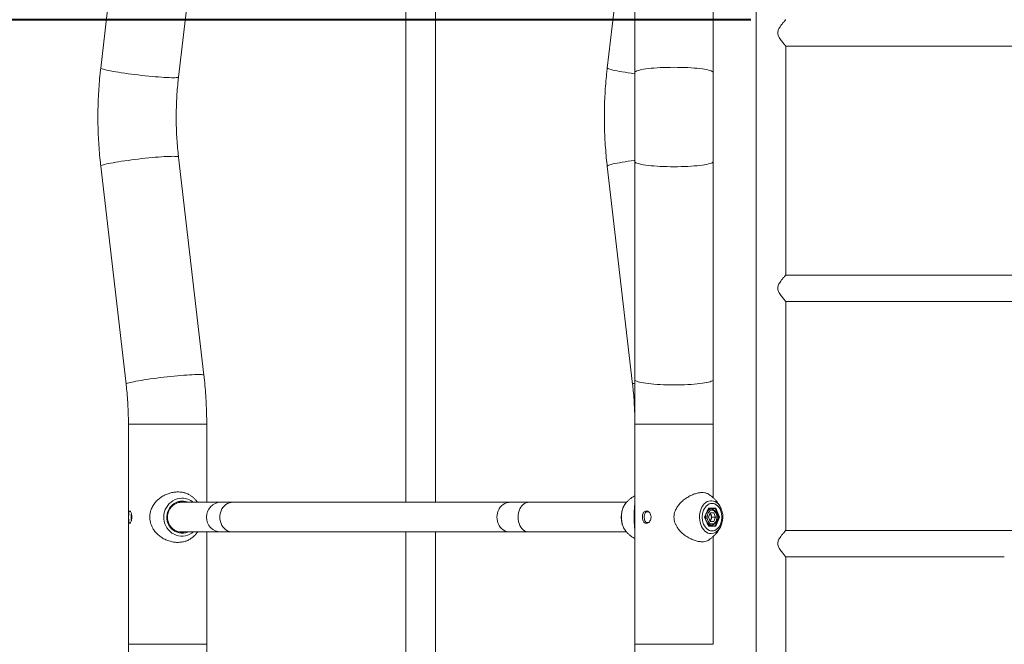
# Model space of a CAD drawing. Units: millimetres. Extents: x 0 to 42, y 0 to 29.8.
# Drawn here: x 7.8 to 10.6, y 7.8 to 9.6 of the extents above; entities that cross this region are included whole.
import ezdxf

# ---------------------------------------------------------------- set-up
doc = ezdxf.new("R2010")
doc.units = ezdxf.units.MM
doc.layers.add('LE_NORM', color=179, linetype='Continuous', lineweight=40)
doc.styles.add('SLDTEXTSTYLE0', font='TXT', dxfattribs={"width": 0.605})
doc.dimstyles.new('SLDDIMSTYLE1', dxfattribs={"dimtxt": 0.35, "dimasz": 0.3, "dimexe": 0, "dimexo": 0.0625, "dimgap": 0.0875, "dimtad": 1, "dimdec": 0, "dimlfac": 40, "dimrnd": 1e-09, "dimzin": 12, "dimdsep": 46, "dimtxsty": 'SLDTEXTSTYLE0', "dimsah": 1, "dimcen": 0.09, "dimadec": 0, "dimazin": 3, "dimtfac": 1, "dimtofl": 0, "dimtmove": 0, "dimatfit": 3, "dimfxl": 1, "dimfrac": 2, "dimtolj": 1, "dimtzin": 12, "dimarcsym": 0})

# ---------------------------------------------------------------- blocks, each defined once
blk = doc.blocks.new('_D_2')
at = {"layer": 'LE_NORM', "color": 7}
for p, q in [((9.9068, 9.5921), (6.0983, 9.5921)), ((6.1974, 9.5921), (6.1974, 5.0858))]:
    blk.add_line(p, q, dxfattribs=at)
for points in [[(6.1974, 9.5921), (6.0974, 9.2921), (6.2974, 9.2921)], [(6.1974, 5.0858), (6.2974, 5.3858), (6.0974, 5.3858)]]:
    blk.add_solid(points, dxfattribs=at)
at = {"layer": 'LE_NORM', "color": 7, "insert": (5.7462, 6.8786, 0.0003), "char_height": 0.35, "attachment_point": 1, "rotation": 90, "style": 'SLDTEXTSTYLE0'}
blk.add_mtext('180', dxfattribs=at)
blk = doc.blocks.new('_D_3')
at = {"layer": 'LE_NORM', "color": 7}
for p, q in [((9.9767, 10.3987), (5.3512, 10.3987)), ((5.4502, 10.3987), (5.4502, 5.0858))]:
    blk.add_line(p, q, dxfattribs=at)
for points in [[(5.4502, 10.3987), (5.3502, 10.0987), (5.5502, 10.0987)], [(5.4502, 5.0858), (5.5502, 5.3858), (5.3502, 5.3858)]]:
    blk.add_solid(points, dxfattribs=at)
at = {"layer": 'LE_NORM', "color": 7, "insert": (4.999, 7.2819, 0.0003), "char_height": 0.35, "attachment_point": 1, "rotation": 90, "style": 'SLDTEXTSTYLE0'}
blk.add_mtext('213', dxfattribs=at)

msp = doc.modelspace()

# ---------------------------------------------------------------- linework, layer by layer
at = {"color": 7, "linetype": 'Continuous', "lineweight": 15}
for p, q in [((9.01211, 8.22169), (9.01211, 10.30154)), ((8.92786, 10.28119), (8.92786, 8.22169)), ((9.92161, 10.23119), (9.92161, 7.21485)), ((8.13354, 10.0743), (8.06155, 9.45485)), ((9.57104, 10.0743), (9.49905, 9.45485)), ((9.57761, 10.06147), (9.57761, 9.44202)), ((9.79986, 9.44202), (9.79986, 10.06147)), ((8.28232, 9.42919), (8.3543, 10.04864)), ((10.00586, 9.51706), (11.10123, 9.51706)), ((10.00586, 8.86706), (10.00586, 9.51706)), ((9.57761, 9.44202), (9.57761, 9.18933)), ((9.79986, 9.18933), (9.79986, 9.44202)), ((8.3543, 8.58271), (8.28232, 9.20216)), ((8.06155, 9.1765), (8.13354, 8.55706)), ((9.49905, 9.1765), (9.57104, 8.55706)), ((9.57761, 9.18933), (9.57761, 8.56988)), ((9.79986, 8.56988), (9.79986, 9.18933)), ((11.10232, 8.86706), (10.00586, 8.86706)), ((10.00586, 8.79206), (11.10123, 8.79206)), ((10.00586, 8.14206), (10.00586, 8.79206)), ((9.57761, 8.56988), (9.57761, 8.44354)), ((9.79986, 8.44354), (9.79986, 8.56988)), ((8.14011, 8.44354), (8.14011, 7.81854)), ((8.36236, 8.22169), (8.36236, 8.44354)), ((9.57761, 8.44354), (9.57761, 7.81854)), ((9.79986, 8.2346), (9.79986, 8.44354)), ((8.29005, 8.22169), (8.28372, 8.22169)), ((8.40223, 8.22169), (8.29005, 8.22169)), ((8.43595, 8.22169), (8.40223, 8.22169)), ((9.22256, 8.22169), (8.43595, 8.22169)), ((9.27619, 8.22169), (9.22256, 8.22169)), ((9.55374, 8.22169), (9.27619, 8.22169)), ((9.55438, 8.22238), (9.55312, 8.22098)), ((9.61645, 8.19456), (9.6097, 8.19456)), ((9.77564, 8.17956), (9.7861, 8.20519)), ((9.77611, 8.17956), (9.78618, 8.20424)), ((9.79444, 8.20206), (9.78529, 8.20206)), ((9.78607, 8.20206), (9.78568, 8.20301)), ((9.80563, 8.20394), (9.78606, 8.20394)), ((9.7861, 8.20519), (9.80703, 8.20519)), ((9.78633, 8.17956), (9.79145, 8.1921)), ((9.79126, 8.19164), (9.79363, 8.18583)), ((9.80168, 8.1921), (9.79145, 8.1921)), ((9.80168, 8.1921), (9.8068, 8.17956)), ((9.81558, 8.17956), (9.80563, 8.20394)), ((9.80703, 8.20519), (9.81749, 8.17956)), ((9.60413, 8.17956), (9.60424, 8.17853)), ((9.6096, 8.16456), (9.61666, 8.16456)), ((9.7861, 8.15394), (9.77564, 8.17956)), ((9.77564, 8.17956), (9.77611, 8.17956)), ((9.78618, 8.15488), (9.77611, 8.17956)), ((9.78633, 8.17956), (9.79145, 8.16703)), ((9.79363, 8.1733), (9.79126, 8.16749)), ((9.79145, 8.16703), (9.80168, 8.16703)), ((9.79363, 8.18583), (9.79619, 8.17956)), ((9.79619, 8.17956), (9.79363, 8.1733)), ((9.79619, 8.17956), (9.8068, 8.17956)), ((9.8068, 8.17956), (9.80168, 8.16703)), ((9.80563, 8.15519), (9.81558, 8.17956)), ((9.81749, 8.17956), (9.80703, 8.15394)), ((9.81116, 8.17956), (9.81558, 8.17956)), ((9.81558, 8.17956), (9.81749, 8.17956)), ((8.28593, 8.13746), (8.28811, 8.13669)), ((8.28718, 8.13744), (8.29005, 8.13744)), ((8.28848, 8.13744), (8.29132, 8.13646)), ((8.29005, 8.13744), (8.40223, 8.13744)), ((8.36236, 7.81854), (8.36236, 8.13744)), ((8.40223, 8.13744), (8.43595, 8.13744)), ((8.43595, 8.13744), (9.22256, 8.13744)), ((8.92786, 8.13744), (8.92786, 5.08581)), ((9.01211, 5.08581), (9.01211, 8.13744)), ((9.22256, 8.13744), (9.27619, 8.13744)), ((9.27619, 8.13744), (9.55386, 8.13744)), ((9.5541, 8.13704), (9.55441, 8.13671)), ((9.78529, 8.15706), (9.79444, 8.15706)), ((9.78568, 8.15612), (9.78607, 8.15706)), ((9.78606, 8.15519), (9.80563, 8.15519)), ((9.80703, 8.15394), (9.7861, 8.15394)), ((10.78559, 8.14206), (10.00586, 8.14206)), ((9.79986, 7.81854), (9.79986, 8.12446)), ((10.00586, 8.06706), (10.62602, 8.06706)), ((10.00586, 7.41706), (10.00586, 8.06706))]:
    msp.add_line(p, q, dxfattribs=at)
at = {"color": 8, "linetype": 'Continuous', "lineweight": 15}
for p, q in [((8.14011, 8.44354), (8.34747, 8.44354)), ((8.34747, 8.44354), (8.36236, 8.44354)), ((9.57761, 8.44354), (9.79986, 8.44354)), ((8.14011, 7.81854), (8.34747, 7.81854)), ((8.34747, 7.81854), (8.36236, 7.81854)), ((9.57761, 7.81854), (9.79986, 7.81854))]:
    msp.add_line(p, q, dxfattribs=at)
at = {"color": 8, "linetype": 'Continuous', "lineweight": 15, "flags": 128}
for points in [[(8.06155, 9.45485), (8.06156, 9.45471), (8.06211, 9.45398), (8.06355, 9.45315), (8.06586, 9.45223), (8.06903, 9.45124), (8.07302, 9.45016), (8.07781, 9.44902), (8.08336, 9.44783), (8.08962, 9.44659), (8.09654, 9.44531), (8.10407, 9.444), (8.11215, 9.44268), (8.12071, 9.44136), (8.12968, 9.44004), (8.13899, 9.43873), (8.14857, 9.43745), (8.15833, 9.43621), (8.16821, 9.43502), (8.17811, 9.43388), (8.18797, 9.43281), (8.19769, 9.43181), (8.20721, 9.43089), (8.21644, 9.43006), (8.22532, 9.42933), (8.23377, 9.42871), (8.24171, 9.42818), (8.2491, 9.42777), (8.25586, 9.42748), (8.26195, 9.4273), (8.26732, 9.42724)], [(9.49905, 9.45485), (9.49906, 9.45471), (9.49961, 9.45398), (9.50105, 9.45315), (9.50336, 9.45223), (9.50653, 9.45124), (9.51052, 9.45016), (9.51531, 9.44902), (9.52086, 9.44783), (9.52712, 9.44659), (9.53404, 9.44531), (9.54157, 9.444), (9.54965, 9.44268), (9.55821, 9.44136), (9.56718, 9.44004), (9.57649, 9.43873), (9.57761, 9.43858)], [(9.57761, 9.44202), (9.57772, 9.44268), (9.57861, 9.444), (9.58039, 9.44531), (9.58304, 9.44659), (9.58655, 9.44783), (9.59087, 9.44902), (9.59599, 9.45016), (9.60185, 9.45124), (9.60841, 9.45223), (9.61562, 9.45315), (9.62341, 9.45398), (9.63173, 9.45471), (9.64052, 9.45534), (9.64968, 9.45586), (9.65917, 9.45627), (9.66889, 9.45656), (9.67877, 9.45674), (9.68873, 9.4568), (9.69869, 9.45674), (9.70857, 9.45656), (9.71829, 9.45627), (9.72778, 9.45586), (9.73695, 9.45534), (9.74573, 9.45471), (9.75405, 9.45398), (9.76184, 9.45315), (9.76905, 9.45223), (9.77561, 9.45124), (9.78147, 9.45016), (9.78659, 9.44902), (9.79091, 9.44783), (9.79442, 9.44659), (9.79707, 9.44531), (9.79885, 9.444), (9.79974, 9.44268), (9.79986, 9.44202)], [(8.26732, 9.42724), (8.27192, 9.4273), (8.27571, 9.42748), (8.27866, 9.42777), (8.28076, 9.42818), (8.28198, 9.42871), (8.28232, 9.42919)], [(8.06155, 9.1765), (8.06156, 9.17664), (8.06211, 9.17737), (8.06355, 9.1782), (8.06586, 9.17912), (8.06903, 9.18012), (8.07302, 9.18119), (8.07781, 9.18233), (8.08336, 9.18352), (8.08962, 9.18476), (8.09654, 9.18604), (8.10407, 9.18735), (8.11215, 9.18867), (8.12071, 9.18999), (8.12968, 9.19131), (8.13899, 9.19262), (8.14857, 9.1939), (8.15833, 9.19514), (8.16821, 9.19633), (8.17811, 9.19747), (8.18797, 9.19855), (8.19769, 9.19954), (8.20721, 9.20046), (8.21644, 9.20129), (8.22532, 9.20202), (8.23377, 9.20265), (8.24171, 9.20317), (8.2491, 9.20358), (8.25586, 9.20387), (8.26195, 9.20405), (8.26732, 9.20411)], [(8.26732, 9.20411), (8.27192, 9.20405), (8.27571, 9.20387), (8.27866, 9.20358), (8.28076, 9.20317), (8.28198, 9.20265), (8.28232, 9.20216)], [(9.49905, 9.1765), (9.49906, 9.17664), (9.49961, 9.17737), (9.50105, 9.1782), (9.50336, 9.17912), (9.50653, 9.18012), (9.51052, 9.18119), (9.51531, 9.18233), (9.52086, 9.18352), (9.52712, 9.18476), (9.53404, 9.18604), (9.54157, 9.18735), (9.54965, 9.18867), (9.55821, 9.18999), (9.56718, 9.19131), (9.57649, 9.19262), (9.57761, 9.19277)], [(9.57761, 9.18933), (9.57772, 9.18867), (9.57861, 9.18735), (9.58039, 9.18604), (9.58304, 9.18476), (9.58655, 9.18352), (9.59087, 9.18233), (9.59599, 9.18119), (9.60185, 9.18012), (9.60841, 9.17912), (9.61562, 9.1782), (9.62341, 9.17737), (9.63173, 9.17664), (9.64052, 9.17602), (9.64968, 9.17549), (9.65917, 9.17508), (9.66889, 9.17479), (9.67877, 9.17461), (9.68873, 9.17455), (9.69869, 9.17461), (9.70857, 9.17479), (9.71829, 9.17508), (9.72778, 9.17549), (9.73695, 9.17602), (9.74573, 9.17664), (9.75405, 9.17737), (9.76184, 9.1782), (9.76905, 9.17912), (9.77561, 9.18012), (9.78147, 9.18119), (9.78659, 9.18233), (9.79091, 9.18352), (9.79442, 9.18476), (9.79707, 9.18604), (9.79885, 9.18735), (9.79974, 9.18867), (9.79986, 9.18933)], [(8.13354, 8.55706), (8.13354, 8.5572), (8.1341, 8.55793), (8.13554, 8.55875), (8.13785, 8.55967), (8.14101, 8.56067), (8.14501, 8.56174), (8.1498, 8.56288), (8.15534, 8.56407), (8.1616, 8.56532), (8.16853, 8.56659), (8.17606, 8.5679), (8.18414, 8.56922), (8.19269, 8.57055), (8.20167, 8.57187), (8.21098, 8.57317), (8.22055, 8.57445), (8.23032, 8.57569), (8.24019, 8.57689), (8.2501, 8.57802), (8.25995, 8.5791), (8.26968, 8.5801), (8.27919, 8.58101), (8.28843, 8.58184), (8.2973, 8.58257), (8.30575, 8.5832), (8.3137, 8.58372), (8.32109, 8.58413), (8.32785, 8.58442), (8.33394, 8.5846), (8.3393, 8.58466)], [(8.3393, 8.58466), (8.3439, 8.5846), (8.34769, 8.58442), (8.35065, 8.58413), (8.35275, 8.58372), (8.35397, 8.5832), (8.3543, 8.58271)], [(9.57761, 8.56988), (9.57772, 8.56922), (9.57861, 8.5679), (9.58039, 8.56659), (9.58304, 8.56532), (9.58655, 8.56407), (9.59087, 8.56288), (9.59599, 8.56174), (9.60185, 8.56067), (9.60841, 8.55967), (9.61562, 8.55875), (9.62341, 8.55793), (9.63173, 8.5572), (9.64052, 8.55657), (9.64968, 8.55605), (9.65917, 8.55564), (9.66889, 8.55534), (9.67877, 8.55516), (9.68873, 8.5551), (9.69869, 8.55516), (9.70857, 8.55534), (9.71829, 8.55564), (9.72778, 8.55605), (9.73695, 8.55657), (9.74573, 8.5572), (9.75405, 8.55793), (9.76184, 8.55875), (9.76905, 8.55967), (9.77561, 8.56067), (9.78147, 8.56174), (9.78659, 8.56288), (9.79091, 8.56407), (9.79442, 8.56532), (9.79707, 8.56659), (9.79885, 8.5679), (9.79974, 8.56922), (9.79986, 8.56988)], [(8.32415, 8.13744), (8.32031, 8.13459), (8.31452, 8.13121), (8.30837, 8.12863), (8.30194, 8.12689), (8.29535, 8.12601), (8.28871, 8.12601), (8.28212, 8.12689), (8.2757, 8.12863), (8.26954, 8.13121), (8.26375, 8.13459), (8.25843, 8.1387), (8.25366, 8.14348), (8.24952, 8.14886), (8.24607, 8.15474), (8.24339, 8.16103), (8.2415, 8.16762), (8.24044, 8.17441), (8.24022, 8.18128), (8.24086, 8.18813), (8.24234, 8.19483), (8.24463, 8.20129), (8.2477, 8.20738), (8.2515, 8.21302), (8.25597, 8.21812), (8.26103, 8.22257), (8.2666, 8.22632), (8.27258, 8.22931), (8.27888, 8.23148), (8.2854, 8.23279), (8.29203, 8.23323), (8.29203, 8.23323)], [(8.31065, 8.13744), (8.30841, 8.13652), (8.30248, 8.13476), (8.29637, 8.13387), (8.2902, 8.13387), (8.28408, 8.13476), (8.27815, 8.13652), (8.27251, 8.13912), (8.26728, 8.14251), (8.26255, 8.14662), (8.25842, 8.15137), (8.25497, 8.15666), (8.25226, 8.16241), (8.25036, 8.16848), (8.24928, 8.17478), (8.24907, 8.18116), (8.24971, 8.18752), (8.25121, 8.19372), (8.25352, 8.19964), (8.2566, 8.20518), (8.2604, 8.21021), (8.26484, 8.21465), (8.26984, 8.21841), (8.27529, 8.22141), (8.28109, 8.22359), (8.28712, 8.22492), (8.29328, 8.22537), (8.29328, 8.22537)], [(8.39947, 8.17956), (8.39985, 8.1857), (8.40101, 8.1917), (8.40291, 8.19744), (8.40552, 8.20281), (8.40878, 8.20767), (8.41261, 8.21194), (8.41694, 8.21552), (8.42168, 8.21833), (8.42672, 8.22032), (8.43196, 8.22144), (8.43595, 8.22169)], [(9.18607, 8.17956), (9.18646, 8.1857), (9.18762, 8.1917), (9.18952, 8.19744), (9.19213, 8.20281), (9.19539, 8.20767), (9.19922, 8.21194), (9.20355, 8.21552), (9.20829, 8.21833), (9.21333, 8.22032), (9.21857, 8.22144), (9.22256, 8.22169)], [(9.2464, 8.17956), (9.24672, 8.1857), (9.24767, 8.1917), (9.24922, 8.19744), (9.25135, 8.20281), (9.25401, 8.20767), (9.25714, 8.21194), (9.26067, 8.21552), (9.26454, 8.21833), (9.26866, 8.22032), (9.27293, 8.22144), (9.27619, 8.22169)], [(9.55312, 8.22098), (9.55085, 8.21812), (9.54759, 8.21302), (9.5448, 8.20738), (9.54255, 8.20129), (9.54087, 8.19483), (9.53979, 8.18813), (9.53933, 8.18128), (9.53948, 8.17441), (9.54026, 8.16762), (9.54164, 8.16103), (9.54361, 8.15474), (9.54613, 8.14886), (9.54916, 8.14348), (9.55266, 8.1387), (9.5541, 8.13704)], [(9.79411, 8.13273), (9.7895, 8.13318), (9.78498, 8.13454), (9.78064, 8.13678), (9.77656, 8.13984), (9.77282, 8.14368), (9.76949, 8.14822), (9.76665, 8.15337), (9.76434, 8.15903), (9.76261, 8.16509), (9.76149, 8.17143), (9.76101, 8.17793), (9.76117, 8.18446), (9.76197, 8.19089), (9.7634, 8.19711), (9.76542, 8.20298), (9.76801, 8.2084), (9.7711, 8.21326), (9.77464, 8.21746), (9.77856, 8.22092), (9.78278, 8.22358), (9.78722, 8.22538), (9.7918, 8.22629), (9.79642, 8.22629), (9.80099, 8.22538), (9.80543, 8.22358), (9.80965, 8.22092), (9.81357, 8.21746), (9.81711, 8.21326), (9.81915, 8.21021)], [(8.43595, 8.13744), (8.43196, 8.13769), (8.42672, 8.13881), (8.42168, 8.14079), (8.41694, 8.14361), (8.41261, 8.14718), (8.40878, 8.15145), (8.40552, 8.15632), (8.40291, 8.16168), (8.40101, 8.16743), (8.39985, 8.17343), (8.39947, 8.17956)], [(9.22256, 8.13744), (9.21857, 8.13769), (9.21333, 8.13881), (9.20829, 8.14079), (9.20355, 8.14361), (9.19922, 8.14718), (9.19539, 8.15145), (9.19213, 8.15632), (9.18952, 8.16168), (9.18762, 8.16743), (9.18646, 8.17343), (9.18607, 8.17956)], [(9.27619, 8.13744), (9.27293, 8.13769), (9.26866, 8.13881), (9.26454, 8.14079), (9.26067, 8.14361), (9.25714, 8.14718), (9.25401, 8.15145), (9.25135, 8.15632), (9.24922, 8.16168), (9.24767, 8.16743), (9.24672, 8.17343), (9.2464, 8.17956)]]:
    msp.add_lwpolyline(points, dxfattribs=at)
at = {"color": 7, "linetype": 'Continuous', "lineweight": 15, "flags": 128}
for points in [[(8.30155, 8.22169), (8.29856, 8.22225), (8.29264, 8.22269), (8.28671, 8.22225), (8.2809, 8.22094), (8.27533, 8.21879), (8.27012, 8.21584), (8.26536, 8.21216), (8.26116, 8.2078), (8.25759, 8.20288), (8.25475, 8.19748), (8.25267, 8.19171), (8.25141, 8.1857), (8.25098, 8.17956), (8.25141, 8.17343), (8.25267, 8.16741), (8.25475, 8.16165), (8.25759, 8.15625), (8.26116, 8.15132), (8.26536, 8.14697), (8.27012, 8.14328), (8.27533, 8.14034), (8.2809, 8.13819), (8.28671, 8.13688), (8.29264, 8.13644), (8.29264, 8.13644)], [(8.28811, 8.22243), (8.28961, 8.22223), (8.2925, 8.22169)], [(9.79656, 8.21882), (9.79243, 8.21838), (9.78838, 8.21708), (9.78452, 8.21493), (9.78093, 8.212), (9.77768, 8.20834), (9.77486, 8.20404), (9.77252, 8.19919), (9.77072, 8.19391), (9.7695, 8.1883), (9.76888, 8.1825), (9.76888, 8.17663), (9.7695, 8.17083), (9.77072, 8.16522), (9.77252, 8.15993), (9.77486, 8.15509), (9.77768, 8.15079), (9.78093, 8.14713), (9.78452, 8.14419), (9.78838, 8.14205), (9.79243, 8.14074), (9.79656, 8.14031), (9.8007, 8.14074), (9.80475, 8.14205), (9.80861, 8.14419), (9.8122, 8.14713), (9.81545, 8.15079), (9.81827, 8.15509), (9.8206, 8.15993), (9.82241, 8.16522), (9.82363, 8.17083), (9.82425, 8.17663), (9.82425, 8.1825), (9.82363, 8.1883), (9.82241, 8.19391), (9.8206, 8.19919), (9.81827, 8.20404), (9.81545, 8.20834), (9.8122, 8.212), (9.80861, 8.21493), (9.80475, 8.21708), (9.8007, 8.21838), (9.79656, 8.21882)], [(9.79656, 8.19906), (9.7936, 8.19861), (9.79077, 8.19726), (9.78822, 8.19509), (9.78605, 8.19219), (9.78438, 8.1887), (9.78328, 8.18478), (9.7828, 8.18062), (9.78296, 8.17641), (9.78376, 8.17235), (9.78515, 8.16862), (9.78708, 8.16541), (9.78946, 8.16286), (9.79216, 8.16108), (9.79507, 8.16018), (9.79806, 8.16018), (9.80097, 8.16108), (9.80367, 8.16286), (9.80605, 8.16541), (9.80798, 8.16862), (9.80937, 8.17235), (9.81017, 8.17641), (9.81033, 8.18062), (9.80985, 8.18478), (9.80875, 8.1887), (9.80707, 8.19219), (9.80491, 8.19509), (9.80235, 8.19726), (9.79953, 8.19861), (9.79656, 8.19906)], [(8.2925, 8.13744), (8.29087, 8.1371), (8.28992, 8.13694)], [(8.29264, 8.13644), (8.29856, 8.13688), (8.30155, 8.13744)]]:
    msp.add_lwpolyline(points, dxfattribs=at)
at = {"color": 8, "linetype": 'Continuous', "lineweight": 15}
for centre, radius, start, end in [((9.57845, 8.55062), 0.00981, 94.94719, 139.04309), ((8.29191, 8.18242), 0.05081, 50.60874, 89.85893), ((8.29326, 8.18241), 0.04295, 66.12048, 89.9727), ((8.40287, 8.18035), 0.04134, 90.88936, 181.09645), ((9.8091, 8.17956), 0.03059, 160.90494, 199.09506), ((9.79568, 8.18667), 0.01544, 94.59713, 159.76207), ((8.40301, 8.17891), 0.04148, 179.09638, 268.91781), ((9.79587, 8.17269), 0.0157, 200.77486, 264.14072), ((9.79245, 8.16247), 0.02979, 273.18415, 328.7076)]:
    msp.add_arc(centre, radius, start, end, dxfattribs=at)
at = {"color": 7, "linetype": 'Continuous', "lineweight": 15}
for centre, radius, start, end in [((8.29006, 8.18224), 0.03944, 90.01395, 110.93966), ((8.29006, 8.18222), 0.03947, 90.01991, 110.93265), ((9.78281, 8.18164), 0.01161, 21.17527, 47.38338), ((9.76633, 8.17963), 0.06104, 327.68281, 30.06452), ((9.7828, 8.17749), 0.01161, 312.6181, 338.8196), ((9.77779, 8.17956), 0.01703, 338.41809, 21.58191), ((8.29007, 8.17693), 0.03949, 249.07071, 269.97334), ((8.29006, 8.17689), 0.03946, 249.0633, 269.98179)]:
    msp.add_arc(centre, radius, start, end, dxfattribs=at)
for centre, major_axis, start_param, end_param in [((9.78522, 8.20519), (-0.00079, 0.00117), 3.4984548, 4.3555268), ((9.80614, 8.20519), (0.00079, 0.00117), 3.4984548, 5.0692512), ((9.78522, 8.15394), (0.00079, 0.00117), 5.0692512, 5.9263231), ((9.80614, 8.15394), (-0.00079, 0.00117), 4.3555268, 5.9263231)]:
    msp.add_ellipse(centre, major_axis=major_axis, ratio=0.5549017, start_param=start_param, end_param=end_param, dxfattribs=at)
for points, knots in [([(10.00586, 9.51706), (10.00579, 9.51713), (10.00567, 9.51727), (10.00469, 9.51838), (10.0032, 9.52007), (10.00103, 9.52257), (9.99807, 9.52605), (9.9944, 9.53058), (9.9905, 9.53577), (9.98672, 9.54159), (9.98374, 9.54784), (9.98256, 9.55448), (9.98353, 9.5602), (9.98545, 9.56495), (9.98816, 9.56988), (9.99188, 9.57528), (9.99594, 9.58048), (9.99947, 9.58473), (10.00208, 9.58777), (10.00402, 9.58999), (10.00523, 9.59137), (10.00585, 9.59206), (10.00579, 9.59199), (10.00577, 9.59197)], [0, 0, 0, 0, 0.0401875, 0.0817477, 0.1218963, 0.1630335, 0.2189332, 0.2764313, 0.3338003, 0.3924345, 0.4507552, 0.4992712, 0.5479248, 0.5843122, 0.6216321, 0.6856117, 0.7513765, 0.8034884, 0.8569208, 0.8979043, 0.9399777, 0.981013, 1, 1, 1, 1]), ([(8.06155, 9.45485), (8.06097, 9.4496), (8.0593, 9.43474), (8.0571, 9.41019), (8.05516, 9.3812), (8.05394, 9.35217), (8.05341, 9.3231), (8.05358, 9.29403), (8.05445, 9.26498), (8.05602, 9.23596), (8.05825, 9.20751), (8.06026, 9.18771), (8.06143, 9.17755), (8.06155, 9.1765)], [0, 0, 0, 0, 0.056881, 0.1610026, 0.2651286, 0.3692596, 0.4733945, 0.5775322, 0.6816716, 0.7858126, 0.8899541, 0.9886049, 1, 1, 1, 1]), ([(9.49905, 9.45485), (9.49847, 9.4496), (9.4968, 9.43474), (9.4946, 9.41019), (9.49266, 9.3812), (9.49144, 9.35217), (9.49091, 9.3231), (9.49108, 9.29403), (9.49195, 9.26498), (9.49352, 9.23596), (9.49575, 9.20751), (9.49776, 9.18771), (9.49893, 9.17755), (9.49905, 9.1765)], [0, 0, 0, 0, 0.05688109, 0.16100267, 0.26512859, 0.36925958, 0.4733945, 0.5775322, 0.68167159, 0.78581267, 0.88995415, 0.98860494, 1, 1, 1, 1]), ([(8.28232, 9.20216), (8.28184, 9.20644), (8.28041, 9.21917), (8.27852, 9.24044), (8.27689, 9.26597), (8.27594, 9.29154), (8.27564, 9.31714), (8.27601, 9.34273), (8.27705, 9.3683), (8.27875, 9.39381), (8.28061, 9.4141), (8.28194, 9.42588), (8.28232, 9.42919)], [0, 0, 0, 0, 0.05686762, 0.16925587, 0.28164506, 0.39402924, 0.50640939, 0.61878516, 0.73115885, 0.8435313, 0.95590308, 1, 1, 1, 1]), ([(10.00586, 8.79206), (10.00579, 8.79213), (10.00567, 8.79227), (10.00469, 8.79338), (10.0032, 8.79507), (10.00103, 8.79757), (9.99807, 8.80105), (9.9944, 8.80558), (9.9905, 8.81077), (9.98672, 8.81659), (9.98374, 8.82284), (9.98256, 8.82948), (9.98353, 8.8352), (9.98545, 8.83995), (9.98816, 8.84488), (9.99188, 8.85028), (9.99594, 8.85548), (9.99947, 8.85973), (10.00208, 8.86277), (10.00402, 8.86499), (10.00523, 8.86637), (10.00585, 8.86706), (10.00579, 8.86699), (10.00577, 8.86697)], [0, 0, 0, 0, 0.0401877, 0.0817475, 0.1218969, 0.1630342, 0.218934, 0.2764307, 0.3337998, 0.3924341, 0.450757, 0.499273, 0.5479267, 0.5843142, 0.6216341, 0.6856138, 0.7513787, 0.8034907, 0.856922, 0.8979065, 0.9399799, 0.9810153, 1, 1, 1, 1]), ([(8.36236, 8.44354), (8.36233, 8.44883), (8.36228, 8.46381), (8.36163, 8.48847), (8.36021, 8.5175), (8.35807, 8.54647), (8.35596, 8.5682), (8.35458, 8.58026), (8.3543, 8.58271)], [0, 0, 0, 0, 0.1137402, 0.3220137, 0.5302964, 0.7385796, 0.9468624, 1, 1, 1, 1]), ([(8.13354, 8.55706), (8.13402, 8.55278), (8.13545, 8.54004), (8.13734, 8.51877), (8.13896, 8.49325), (8.13993, 8.46816), (8.14005, 8.45158), (8.14011, 8.44354)], [0, 0, 0, 0, 0.1137348, 0.3385139, 0.5632921, 0.7880602, 1, 1, 1, 1]), ([(9.57104, 8.55706), (9.57152, 8.55278), (9.57295, 8.54004), (9.57484, 8.51877), (9.57646, 8.49325), (9.57743, 8.46816), (9.57755, 8.45158), (9.57761, 8.44354)], [0, 0, 0, 0, 0.11373506, 0.33851403, 0.56329212, 0.78806023, 1, 1, 1, 1]), ([(8.32021, 8.23823), (8.31802, 8.23985), (8.31295, 8.24362), (8.30358, 8.24765), (8.29247, 8.25051), (8.28094, 8.25144), (8.26926, 8.25063), (8.25805, 8.24828), (8.24711, 8.2444), (8.23665, 8.23906), (8.22675, 8.23214), (8.2177, 8.22352), (8.20997, 8.2132), (8.2047, 8.20243), (8.20169, 8.1919), (8.20051, 8.18228), (8.20085, 8.17249), (8.2027, 8.16306), (8.20591, 8.15408), (8.21052, 8.14539), (8.2166, 8.13691), (8.22186, 8.13185), (8.22452, 8.1293)], [0, 0, 0, 0, 0.0423731, 0.0983286, 0.1528655, 0.2092284, 0.2599051, 0.3120721, 0.3625159, 0.4142149, 0.4687892, 0.5247287, 0.5832702, 0.6438313, 0.6864052, 0.7301559, 0.7727644, 0.8166756, 0.8584206, 0.9010713, 0.9500135, 1, 1, 1, 1]), ([(9.78667, 8.24439), (9.78576, 8.24506), (9.78278, 8.24729), (9.776, 8.24906), (9.76691, 8.24972), (9.75698, 8.24843), (9.74676, 8.24562), (9.73623, 8.24124), (9.72545, 8.23528), (9.71481, 8.22764), (9.70557, 8.21893), (9.69825, 8.20973), (9.69327, 8.20107), (9.69009, 8.19246), (9.68848, 8.18421), (9.68843, 8.17579), (9.68981, 8.16765), (9.69248, 8.16004), (9.69656, 8.15208), (9.70237, 8.14393), (9.71089, 8.1349), (9.72156, 8.12633), (9.73388, 8.11896), (9.74613, 8.11368), (9.75751, 8.11052), (9.76783, 8.1094), (9.77659, 8.11018), (9.7829, 8.112), (9.78577, 8.11403), (9.78672, 8.1147)], [0, 0, 0, 0, 0.0195583, 0.0641573, 0.1087461, 0.1495295, 0.1903246, 0.2313073, 0.2723043, 0.3169049, 0.3614892, 0.3962448, 0.4309549, 0.4579867, 0.4849943, 0.5121326, 0.5392814, 0.5647208, 0.5901807, 0.6258698, 0.6615932, 0.7110631, 0.7605313, 0.8070875, 0.8536179, 0.8966273, 0.9396361, 0.9799628, 1, 1, 1, 1]), ([(9.82268, 8.20305), (9.82242, 8.20373), (9.8213, 8.2067), (9.81861, 8.21172), (9.81462, 8.21818), (9.80985, 8.22444), (9.80444, 8.23046), (9.79839, 8.23611), (9.7925, 8.24088), (9.78846, 8.2435), (9.7868, 8.24458)], [0, 0, 0, 0, 0.0390073, 0.1718389, 0.3098446, 0.4517324, 0.5968718, 0.744794, 0.8950888, 1, 1, 1, 1]), ([(8.33621, 8.22169), (8.33503, 8.22334), (8.33233, 8.22711), (8.32733, 8.23236), (8.32318, 8.23626), (8.32066, 8.23804), (8.32027, 8.23831)], [0, 0, 0, 0, 0.2625674, 0.5985098, 0.937738, 1, 1, 1, 1]), ([(9.55307, 8.2208), (9.55231, 8.21993), (9.55028, 8.21759), (9.54748, 8.21318), (9.54467, 8.20769), (9.54239, 8.20176), (9.54067, 8.19552), (9.53952, 8.18904), (9.53897, 8.18243), (9.53901, 8.17578), (9.53965, 8.16917), (9.54088, 8.1627), (9.5427, 8.15646), (9.54508, 8.15053), (9.54803, 8.14502), (9.55104, 8.1405), (9.55325, 8.13809), (9.55412, 8.13714)], [0, 0, 0, 0, 0.0412809, 0.1104254, 0.1800912, 0.2500462, 0.3201132, 0.3902019, 0.4602995, 0.5304327, 0.600636, 0.6709494, 0.7414133, 0.8120518, 0.8828508, 0.9536921, 1, 1, 1, 1]), ([(9.57761, 8.24043), (9.57595, 8.23949), (9.57186, 8.23717), (9.56586, 8.23286), (9.55968, 8.22778), (9.55606, 8.22408), (9.5543, 8.22229)], [0, 0, 0, 0, 0.1905297, 0.4702888, 0.7434111, 1, 1, 1, 1]), ([(9.57761, 8.14192), (9.57727, 8.1442), (9.57653, 8.14918), (9.57606, 8.15809), (9.57577, 8.168), (9.57569, 8.17846), (9.57574, 8.18854), (9.57594, 8.19808), (9.57639, 8.20692), (9.57689, 8.21349), (9.57747, 8.21683), (9.57761, 8.21757)], [0, 0, 0, 0, 0.104767, 0.2296124, 0.3577794, 0.482842, 0.612381, 0.7253009, 0.8409879, 0.9646234, 1, 1, 1, 1]), ([(8.1407, 8.17956), (8.14072, 8.18152), (8.14076, 8.18543), (8.14111, 8.19064), (8.14178, 8.19463), (8.14287, 8.19694), (8.14436, 8.19729), (8.14609, 8.19566), (8.14779, 8.19226), (8.14915, 8.18742), (8.14985, 8.18167), (8.14972, 8.17572), (8.14881, 8.17022), (8.14733, 8.16574), (8.14558, 8.16279), (8.14389, 8.16173), (8.14251, 8.16267), (8.14155, 8.16548), (8.14098, 8.16986), (8.14074, 8.17483), (8.14071, 8.17818), (8.1407, 8.17956)], [0, 0, 0, 0, 0.0532346, 0.1064527, 0.1600874, 0.2140005, 0.2674659, 0.3204622, 0.373683, 0.4274777, 0.481317, 0.5345817, 0.5875521, 0.640966, 0.6948688, 0.7485491, 0.801651, 0.8547119, 0.9083226, 0.9622393, 1, 1, 1, 1]), ([(8.14804, 8.17956), (8.14806, 8.18154), (8.14808, 8.18515), (8.14831, 8.18818), (8.14841, 8.18955)], [0, 0, 0, 0, 0.5460051, 1, 1, 1, 1]), ([(9.62351, 8.17956), (9.62335, 8.17761), (9.62304, 8.1737), (9.62063, 8.16849), (9.61717, 8.1645), (9.61301, 8.16219), (9.60875, 8.16184), (9.6049, 8.16346), (9.60178, 8.16687), (9.59964, 8.17171), (9.59864, 8.17745), (9.59881, 8.18341), (9.60014, 8.18891), (9.60257, 8.19339), (9.60595, 8.19634), (9.60999, 8.1974), (9.61425, 8.19646), (9.61824, 8.19365), (9.62142, 8.18927), (9.62323, 8.1843), (9.62343, 8.18095), (9.62351, 8.17956)], [0, 0, 0, 0, 0.0532322, 0.1064503, 0.1600843, 0.2139995, 0.2674645, 0.3204593, 0.3736805, 0.4274761, 0.4813154, 0.5345775, 0.5875504, 0.6409656, 0.6948656, 0.7485468, 0.801648, 0.8547094, 0.9083203, 0.9622392, 1, 1, 1, 1]), ([(9.61287, 8.16269), (9.61201, 8.16297), (9.60984, 8.16368), (9.60715, 8.16689), (9.60501, 8.17167), (9.60402, 8.17742), (9.60418, 8.18337), (9.60548, 8.18889), (9.60789, 8.19328), (9.61048, 8.19593), (9.61236, 8.19631), (9.61288, 8.19642)], [0, 0, 0, 0, 0.0822152, 0.2057085, 0.3307363, 0.4558911, 0.5795046, 0.7023332, 0.8263361, 0.9516514, 1, 1, 1, 1]), ([(9.79424, 8.15708), (9.79429, 8.15708), (9.7954, 8.15693), (9.79758, 8.15737), (9.80061, 8.15846), (9.8034, 8.16034), (9.80589, 8.16286), (9.80799, 8.16598), (9.80962, 8.16959), (9.81073, 8.17357), (9.81128, 8.17776), (9.81123, 8.18202), (9.8106, 8.1862), (9.80939, 8.19016), (9.80764, 8.19376), (9.80539, 8.19686), (9.80271, 8.19935), (9.7997, 8.20109), (9.79688, 8.20195), (9.79511, 8.20203), (9.79444, 8.20206)], [0, 0, 0, 0, 0.00273773, 0.06030424, 0.1175675, 0.17530163, 0.2340678, 0.29386927, 0.35434624, 0.41512539, 0.47596942, 0.53686496, 0.59786619, 0.65902822, 0.72040545, 0.7819555, 0.84335251, 0.90405848, 0.96350148, 1, 1, 1, 1]), ([(8.14842, 8.16947), (8.14839, 8.16963), (8.14818, 8.17122), (8.14809, 8.17483), (8.14806, 8.17817), (8.14804, 8.17956)], [0, 0, 0, 0, 0.0639062, 0.6108953, 1, 1, 1, 1]), ([(8.32029, 8.12082), (8.32195, 8.12213), (8.32561, 8.12501), (8.33061, 8.13019), (8.33428, 8.13444), (8.33594, 8.13701), (8.33622, 8.13744)], [0, 0, 0, 0, 0.2749924, 0.6057349, 0.9333125, 1, 1, 1, 1]), ([(9.55441, 8.13683), (9.55554, 8.13561), (9.55849, 8.13245), (9.56389, 8.12781), (9.57046, 8.12287), (9.57522, 8.12003), (9.57761, 8.11861)], [0, 0, 0, 0, 0.1706891, 0.444017, 0.7221754, 1, 1, 1, 1]), ([(9.78684, 8.11452), (9.78897, 8.11595), (9.79344, 8.11895), (9.79967, 8.12414), (9.80554, 8.12981), (9.81074, 8.13578), (9.81527, 8.14192), (9.81905, 8.14821), (9.8215, 8.15287), (9.82249, 8.15553), (9.82266, 8.15598)], [0, 0, 0, 0, 0.1364583, 0.286169, 0.4323984, 0.5747676, 0.712864, 0.8462041, 0.9741209, 1, 1, 1, 1]), ([(10.00586, 8.06706), (10.00579, 8.06713), (10.00567, 8.06727), (10.00469, 8.06838), (10.0032, 8.07007), (10.00103, 8.07257), (9.99807, 8.07605), (9.9944, 8.08058), (9.9905, 8.08577), (9.98672, 8.09159), (9.98374, 8.09784), (9.98256, 8.10448), (9.98353, 8.1102), (9.98545, 8.11495), (9.98816, 8.11988), (9.99188, 8.12528), (9.99594, 8.13048), (9.99947, 8.13473), (10.00208, 8.13777), (10.00402, 8.13999), (10.00523, 8.14137), (10.00585, 8.14206), (10.00579, 8.14199), (10.00577, 8.14197)], [0, 0, 0, 0, 0.0401877, 0.0817476, 0.121897, 0.1630334, 0.2189331, 0.2764313, 0.3338005, 0.3924348, 0.4507577, 0.4992738, 0.5479275, 0.5843129, 0.6216328, 0.6856144, 0.7513793, 0.80349, 0.8569225, 0.8979061, 0.9399795, 0.9810152, 1, 1, 1, 1]), ([(8.22452, 8.1293), (8.22777, 8.12667), (8.23436, 8.12133), (8.24579, 8.11525), (8.25817, 8.11073), (8.27062, 8.10827), (8.28276, 8.10773), (8.29381, 8.1089), (8.30405, 8.11169), (8.31295, 8.11556), (8.31793, 8.11918), (8.32025, 8.12087)], [0, 0, 0, 0, 0.1167833, 0.2367751, 0.3559473, 0.4793075, 0.5873339, 0.698811, 0.8019768, 0.9078425, 1, 1, 1, 1]), ([(8.14011, 7.81854), (8.14009, 7.81401), (8.14006, 7.80083), (8.13973, 7.779), (8.13897, 7.75308), (8.13783, 7.72722), (8.13632, 7.70144), (8.13444, 7.67579), (8.13218, 7.65028), (8.12988, 7.62792), (8.12825, 7.61411), (8.12761, 7.60869)], [0, 0, 0, 0, 0.0640103, 0.1865167, 0.3090169, 0.4314975, 0.5539473, 0.6763609, 0.7987261, 0.9210348, 1, 1, 1, 1]), ([(8.34826, 7.58203), (8.34885, 7.587), (8.35055, 7.60133), (8.35304, 7.62517), (8.35562, 7.65357), (8.35777, 7.68208), (8.35952, 7.71068), (8.36086, 7.73936), (8.36179, 7.76809), (8.36228, 7.79449), (8.36233, 7.81131), (8.36236, 7.81854)], [0, 0, 0, 0, 0.06403175, 0.18488129, 0.30567988, 0.42643211, 0.54714582, 0.66783001, 0.78849043, 0.90913526, 1, 1, 1, 1]), ([(9.57761, 7.81854), (9.5776, 7.81401), (9.57756, 7.80083), (9.57723, 7.779), (9.57647, 7.75308), (9.57533, 7.72722), (9.57382, 7.70144), (9.57194, 7.67579), (9.56968, 7.65028), (9.56738, 7.62792), (9.56575, 7.61411), (9.56511, 7.60869)], [0, 0, 0, 0, 0.0640103, 0.18651669, 0.30901692, 0.43149743, 0.55394741, 0.67636102, 0.79872629, 0.92103486, 1, 1, 1, 1])]:
    msp.add_open_spline(points, degree=3, knots=knots, dxfattribs=at)

# ---------------------------------------------------------------- dimensions: what is measured, and where the dimension line sits
at = {"layer": 'LE_NORM', "color": 7}
for base, p1, picture, middle in [((5.45022, 5.08581), (10.07573, 10.39869), '_D_3', (5.45022, 7.74225)), ((6.19736, 5.08581), (10.00586, 9.59206), '_D_2', (6.19736, 7.33894))]:
    dim = msp.add_linear_dim(base=base, p1=p1, p2=(3.8345, 5.08581), angle=90, dimstyle='SLDDIMSTYLE1', dxfattribs=at)
    dim.commit()
    dim.dimension.update_dxf_attribs({"geometry": picture, "text_midpoint": middle, "dimtype": 160})

doc.saveas('drawing.dxf')
